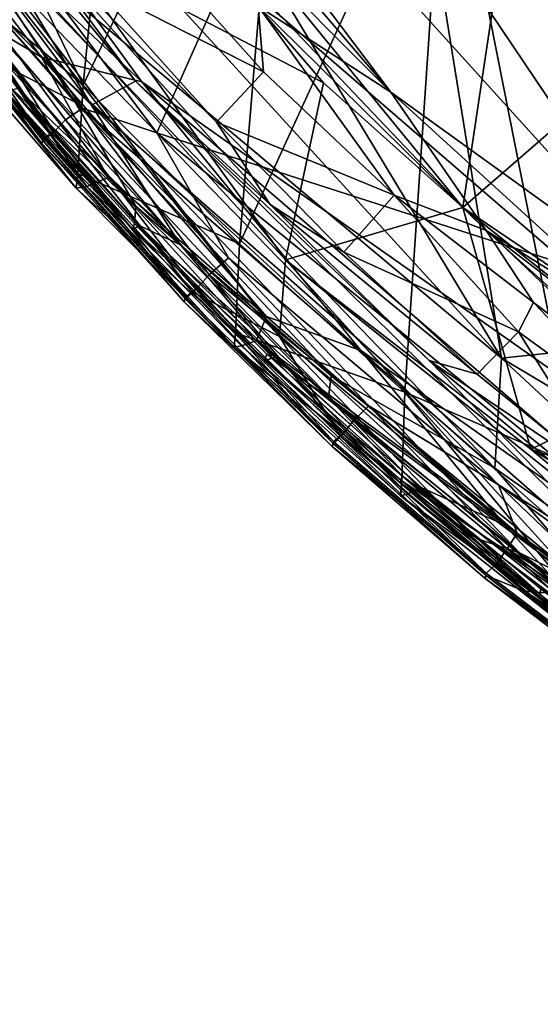
# Model space of a CAD drawing. Extents: x -41.5 to -5.3, y -77.2 to -11.6.
# Drawn here: x -36.7 to -34.1, y -75.4 to -70.6 of the extents above; entities that cross this region are included whole.
import ezdxf

# ---------------------------------------------------------------- set-up
doc = ezdxf.new("R2010")
doc.units = 0
doc.header["$MEASUREMENT"] = 0
doc.layers.get('0').update_dxf_attribs({"linetype": 'CONTINUOUS'})

msp = doc.modelspace()

# ---------------------------------------------------------------- linework, layer by layer
for points in [[(-40.6962, -32.5424, 15.3369), (-34.2902, -72.2293, 15.3369), (-40.4109, -62.1028, 15.3368)], [(-40.6962, -32.5424, 15.3369), (-9.8915, -69.6544, 15.3369), (-34.2902, -72.2293, 15.3369)], [(-28.3715, -74.658, 14.9023), (-7.2396, -58.0511, 14.9024), (-39.2988, -33.2616, 14.9024)], [(-28.3715, -74.658, 14.9023), (-39.2988, -33.2616, 14.9024), (-37.04, -61.6777, 14.9011)], [(-32.6546, -69.3852, 12.263), (-40.1723, -61.6502, 12.2653), (-30.3463, -74.8875, 12.2652)], [(-37.8653, -68.401, 12.2626), (-30.3463, -74.8875, 12.2652), (-40.1723, -61.6502, 12.2653)], [(-37.04, -61.6777, 14.9011), (-35.9558, -64.0558, 14.9003), (-28.3715, -74.658, 14.9023)], [(-34.2902, -72.2293, 15.3369), (-38.5033, -67.6278, 15.3347), (-40.4109, -62.1028, 15.3368)], [(-35.9558, -64.0558, 14.9003), (-36.4605, -64.9719, 14.8997), (-28.3715, -74.658, 14.9023)], [(-28.3715, -74.658, 14.9023), (-36.4605, -64.9719, 14.8997), (-37.5308, -65.797, 14.9014)], [(-28.3715, -74.658, 14.9023), (-37.5308, -65.797, 14.9014), (-33.3674, -71.9769, 14.9024)], [(-37.3962, -67.5319, 14.8971), (-33.3674, -71.9769, 14.9024), (-37.5308, -65.797, 14.9014)], [(-33.8323, -67.1673, 12.4549), (-37.0111, -68.3978, 12.4896), (-34.4798, -71.4875, 12.4599)], [(-34.4798, -71.4875, 12.4599), (-31.9741, -69.3135, 12.4325), (-33.8323, -67.1673, 12.4549)], [(-37, -68.3901, 14.8822), (-34.835, -70.9193, 14.8906), (-37.3962, -67.5319, 14.8971)], [(-34.835, -70.9193, 14.8906), (-33.3674, -71.9769, 14.9024), (-37.3962, -67.5319, 14.8971)], [(-38.5033, -67.6278, 15.3347), (-34.2902, -72.2293, 15.3369), (-37.1257, -69.861, 15.3307)], [(-36.0696, -67.9889, -0.1275), (-36.3522, -70.8846, 9.6999), (-37.0152, -69.5208, 7.8817)], [(-36.3522, -70.8846, 9.6999), (-36.0696, -67.9889, -0.1275), (-35.339, -68.7444, -0.1317)], [(-37.2605, -69.4344, 14.1702), (-38.4165, -68.1782, 14.1675), (-36.3117, -70.9834, 14.1847)], [(-38.4165, -68.1782, 14.1675), (-37.2536, -70.0612, 14.1886), (-36.3117, -70.9834, 14.1847)], [(-36.2459, -69.5062, 14.867), (-34.835, -70.9193, 14.8906), (-37, -68.3901, 14.8822)], [(-36.0631, -70.8689, 12.2609), (-37.8653, -68.401, 12.2626), (-37.5019, -69.5201, 12.231)], [(-30.3463, -74.8875, 12.2652), (-37.8653, -68.401, 12.2626), (-36.0631, -70.8689, 12.2609)], [(-34.4798, -71.4875, 12.4599), (-37.0111, -68.3978, 12.4896), (-36.1609, -69.7202, 12.4703)], [(-35.339, -68.7444, -0.1317), (-35.581, -71.6674, 9.7021), (-36.3522, -70.8846, 9.6999)], [(-35.581, -71.6674, 9.7021), (-35.339, -68.7444, -0.1317), (-34.566, -69.446, -0.1379)], [(-37.0285, -70.3654, 12.3605), (-35.3843, -72.123, 12.3544), (-37.9929, -68.8011, 12.3531)], [(-37.3276, -69.5971, 12.3559), (-37.9929, -68.8011, 12.3531), (-35.3843, -72.123, 12.3544)], [(-35.9887, -71.1195, 13.8635), (-37.238, -69.4585, 13.8641), (-35.0876, -69.0921, 13.8252)], [(-35.0876, -69.0921, 13.8252), (-32.3638, -72.2875, 13.8324), (-35.9887, -71.1195, 13.8635)], [(-33.3462, -70.7924, 13.8161), (-35.0876, -69.0921, 13.8252), (-33.8953, -69.4092, 13.7855)], [(-32.3638, -72.2875, 13.8324), (-35.0876, -69.0921, 13.8252), (-33.3462, -70.7924, 13.8161)], [(-34.4798, -71.4875, 12.4599), (-30.1757, -74.3968, 12.4227), (-31.9741, -69.3135, 12.4325)], [(-37.2605, -69.4344, 14.1702), (-36.095, -70.8658, 14.1819), (-36.656, -70.1133, 14.1938)], [(-36.3117, -70.9834, 14.1847), (-36.095, -70.8658, 14.1819), (-37.2605, -69.4344, 14.1702)], [(-37.0058, -70.0686, 13.836), (-37.238, -69.4585, 13.8641), (-35.9887, -71.1195, 13.8635)], [(-34.566, -69.446, -0.1379), (-34.766, -72.3977, 9.7054), (-35.581, -71.6674, 9.7021)], [(-34.766, -72.3977, 9.7054), (-34.566, -69.446, -0.1379), (-33.9091, -72.767, 8.7065)], [(-33.7449, -69.8112, -1.0929), (-33.9091, -72.767, 8.7065), (-34.566, -69.446, -0.1379)], [(-35.4893, -70.496, 14.8382), (-34.835, -70.9193, 14.8906), (-36.2459, -69.5062, 14.867)], [(-36.5578, -70.7478, 12.2312), (-37.5019, -69.5201, 12.231), (-37.6077, -69.6458, 12.179)], [(-37.5019, -69.5201, 12.231), (-36.5578, -70.7478, 12.2312), (-36.0631, -70.8689, 12.2609)], [(-37.0835, -70.2733, 10.4656), (-37.0152, -69.5208, 7.8817), (-36.3522, -70.8846, 9.6999)], [(-36.3923, -70.9689, 15.3161), (-36.7123, -70.8024, 15.2864), (-37.5973, -69.599, 15.3061)], [(-36.3923, -70.9689, 15.3161), (-37.5973, -69.599, 15.3061), (-37.1257, -69.861, 15.3307)], [(-35.3843, -72.123, 12.3544), (-35.3555, -71.7451, 12.3588), (-37.3276, -69.5971, 12.3559)], [(-35.3555, -71.7451, 12.3588), (-36.474, -70.1918, 12.3832), (-37.3276, -69.5971, 12.3559)], [(-37.6077, -69.6458, 12.179), (-36.9493, -70.5159, 12.179), (-36.5578, -70.7478, 12.2312)], [(-34.2902, -72.2293, 15.3369), (-9.8915, -69.6544, 15.3369), (-28.9394, -75.4133, 15.3362)], [(-35.167, -70.8728, 12.4594), (-36.1609, -69.7202, 12.4703), (-36.474, -70.1918, 12.3832)], [(-36.1609, -69.7202, 12.4703), (-35.167, -70.8728, 12.4594), (-34.4798, -71.4875, 12.4599)], [(-34.3229, -72.7721, 15.3262), (-36.3923, -70.9689, 15.3161), (-37.1257, -69.861, 15.3307)], [(-34.3229, -72.7721, 15.3262), (-37.1257, -69.861, 15.3307), (-34.2902, -72.2293, 15.3369)], [(-37.2536, -70.0612, 14.1886), (-36.675, -70.901, 14.2208), (-35.8728, -71.6721, 14.2057)], [(-36.3117, -70.9834, 14.1847), (-37.2536, -70.0612, 14.1886), (-35.8728, -71.6721, 14.2057)], [(-37.064, -70.2118, 13.7496), (-37.0058, -70.0686, 13.836), (-36.3555, -70.9983, 13.8064)], [(-35.9887, -71.1195, 13.8635), (-36.3555, -70.9983, 13.8064), (-37.0058, -70.0686, 13.836)], [(-35.6953, -71.0667, 14.266), (-36.303, -70.3908, 14.261), (-36.656, -70.1133, 14.1938)], [(-36.656, -70.1133, 14.1938), (-35.4301, -71.4723, 14.2054), (-35.6953, -71.0667, 14.266)], [(-35.4301, -71.4723, 14.2054), (-36.656, -70.1133, 14.1938), (-36.095, -70.8658, 14.1819)], [(-36.474, -70.1918, 12.3832), (-35.3555, -71.7451, 12.3588), (-35.167, -70.8728, 12.4594)], [(-35.4632, -70.8198, 14.6658), (-36.0679, -70.1438, 14.6655), (-36.303, -70.3908, 14.261)], [(-36.0679, -70.1438, 14.6655), (-35.4632, -70.8198, 14.6658), (-35.4893, -70.496, 14.8382)], [(-36.4961, -71.1151, 13.5376), (-37.1648, -70.2679, 13.5374), (-37.064, -70.2118, 13.7496)], [(-37.064, -70.2118, 13.7496), (-36.3555, -70.9983, 13.8064), (-36.4397, -71.0564, 13.7007)], [(-37.064, -70.2118, 13.7496), (-36.4397, -71.0564, 13.7007), (-36.4961, -71.1151, 13.5376)], [(-36.5476, -71.1477, 13.2317), (-37.2183, -70.297, 13.2318), (-37.1648, -70.2679, 13.5374)], [(-37.1648, -70.2679, 13.5374), (-36.4961, -71.1151, 13.5376), (-36.5476, -71.1477, 13.2317)], [(-37.1048, -70.4923, 11.3578), (-37.0835, -70.2733, 10.4656), (-36.3786, -71.3204, 11.3124)], [(-36.3522, -70.8846, 9.6999), (-36.3786, -71.3204, 11.3124), (-37.0835, -70.2733, 10.4656)], [(-37.2286, -70.3209, 12.65), (-37.2183, -70.297, 13.2318), (-36.5476, -71.1477, 13.2317)], [(-37.2123, -70.3073, 12.4133), (-37.2286, -70.3209, 12.65), (-36.5567, -71.1719, 12.6477)], [(-36.5476, -71.1477, 13.2317), (-36.5567, -71.1719, 12.6477), (-37.2286, -70.3209, 12.65)], [(-36.5567, -71.1719, 12.6477), (-36.5492, -71.1598, 12.4394), (-37.2123, -70.3073, 12.4133)], [(-37.0285, -70.3654, 12.3605), (-37.2123, -70.3073, 12.4133), (-36.514, -71.1273, 12.382)], [(-36.5492, -71.1598, 12.4394), (-36.514, -71.1273, 12.382), (-37.2123, -70.3073, 12.4133)], [(-37.0285, -70.3654, 12.3605), (-36.514, -71.1273, 12.382), (-35.8135, -71.9042, 12.3821)], [(-35.8135, -71.9042, 12.3821), (-35.3843, -72.123, 12.3544), (-37.0285, -70.3654, 12.3605)], [(-36.303, -70.3908, 14.261), (-35.6953, -71.0667, 14.266), (-35.4632, -70.8198, 14.6658)], [(-37.1149, -70.5529, 11.852), (-37.1048, -70.4923, 11.3578), (-36.3786, -71.3204, 11.3124)], [(-36.9493, -70.5159, 12.179), (-37.0593, -70.5521, 12.0745), (-36.335, -71.3844, 12.0745)], [(-36.335, -71.3844, 12.0745), (-36.2287, -71.3401, 12.1789), (-36.9493, -70.5159, 12.179)], [(-36.9493, -70.5159, 12.179), (-36.2287, -71.3401, 12.1789), (-36.5578, -70.7478, 12.2312)], [(-34.8192, -71.4275, 14.7036), (-35.4893, -70.496, 14.8382), (-35.4632, -70.8198, 14.6658)], [(-34.8192, -71.4275, 14.7036), (-34.3647, -71.6014, 14.8422), (-35.4893, -70.496, 14.8382)], [(-34.835, -70.9193, 14.8906), (-35.4893, -70.496, 14.8382), (-34.3647, -71.6014, 14.8422)], [(-37.0593, -70.5521, 12.0745), (-37.1149, -70.5529, 11.852), (-36.3866, -71.3916, 11.8533)], [(-36.3786, -71.3204, 11.3124), (-36.3866, -71.3916, 11.8533), (-37.1149, -70.5529, 11.852)], [(-36.3866, -71.3916, 11.8533), (-36.335, -71.3844, 12.0745), (-37.0593, -70.5521, 12.0745)], [(-35.4487, -72.0246, 12.2086), (-36.5578, -70.7478, 12.2312), (-36.2287, -71.3401, 12.1789)], [(-36.5578, -70.7478, 12.2312), (-35.4487, -72.0246, 12.2086), (-34.9828, -72.1926, 12.2467)], [(-34.9828, -72.1926, 12.2467), (-36.0631, -70.8689, 12.2609), (-36.5578, -70.7478, 12.2312)], [(-36.7231, -70.8839, 15.2113), (-36.7123, -70.8024, 15.2864), (-36.0926, -71.4809, 15.2865)], [(-36.3923, -70.9689, 15.3161), (-36.0926, -71.4809, 15.2865), (-36.7123, -70.8024, 15.2864)], [(-34.8192, -71.4275, 14.7036), (-35.4632, -70.8198, 14.6658), (-35.6953, -71.0667, 14.266)], [(-36.3117, -70.9834, 14.1847), (-33.2613, -73.6604, 14.2061), (-36.095, -70.8658, 14.1819)], [(-36.095, -70.8658, 14.1819), (-33.2613, -73.6604, 14.2061), (-34.6465, -72.2408, 14.2009)], [(-36.095, -70.8658, 14.1819), (-34.6465, -72.2408, 14.2009), (-35.4301, -71.4723, 14.2054)], [(-36.0631, -70.8689, 12.2609), (-32.4691, -73.9598, 12.2567), (-30.3463, -74.8875, 12.2652)], [(-32.4691, -73.9598, 12.2567), (-36.0631, -70.8689, 12.2609), (-34.9828, -72.1926, 12.2467)], [(-36.108, -71.5979, 14.302), (-36.7305, -70.9159, 14.2975), (-36.7231, -70.8839, 15.2113)], [(-36.675, -70.901, 14.2208), (-36.7305, -70.9159, 14.2975), (-36.108, -71.5979, 14.302)], [(-36.0926, -71.4809, 15.2865), (-36.0999, -71.5657, 15.2117), (-36.7231, -70.8839, 15.2113)], [(-36.7231, -70.8839, 15.2113), (-36.0999, -71.5657, 15.2117), (-36.108, -71.5979, 14.302)], [(-36.0769, -71.5762, 14.2377), (-35.8728, -71.6721, 14.2057), (-36.675, -70.901, 14.2208)], [(-36.108, -71.5979, 14.302), (-36.0769, -71.5762, 14.2377), (-36.675, -70.901, 14.2208)], [(-36.3786, -71.3204, 11.3124), (-36.3522, -70.8846, 9.6999), (-35.581, -71.6674, 9.7021)], [(-34.4798, -71.4875, 12.4599), (-35.167, -70.8728, 12.4594), (-35.3555, -71.7451, 12.3588)], [(-34.3647, -71.6014, 14.8422), (-33.4775, -72.1545, 14.8894), (-34.835, -70.9193, 14.8906)], [(-33.3674, -71.9769, 14.9024), (-34.835, -70.9193, 14.8906), (-33.4775, -72.1545, 14.8894)], [(-35.7312, -71.8194, 13.7259), (-36.4397, -71.0564, 13.7007), (-36.3555, -70.9983, 13.8064)], [(-36.0926, -71.4809, 15.2865), (-36.3923, -70.9689, 15.3161), (-35.1302, -72.3163, 15.3066)], [(-36.3923, -70.9689, 15.3161), (-34.3229, -72.7721, 15.3262), (-35.1302, -72.3163, 15.3066)], [(-36.3555, -70.9983, 13.8064), (-35.6352, -71.7355, 13.8283), (-35.7312, -71.8194, 13.7259)], [(-35.6352, -71.7355, 13.8283), (-36.3555, -70.9983, 13.8064), (-35.9887, -71.1195, 13.8635)], [(-34.2012, -73.1897, 14.2188), (-33.2613, -73.6604, 14.2061), (-36.3117, -70.9834, 14.1847)], [(-36.3117, -70.9834, 14.1847), (-35.8728, -71.6721, 14.2057), (-34.2012, -73.1897, 14.2188)], [(-35.7972, -71.8923, 13.5377), (-36.4961, -71.1151, 13.5376), (-36.4397, -71.0564, 13.7007)], [(-36.4397, -71.0564, 13.7007), (-35.7312, -71.8194, 13.7259), (-35.7972, -71.8923, 13.5377)], [(-35.6953, -71.0667, 14.266), (-35.067, -71.7085, 14.2655), (-34.8192, -71.4275, 14.7036)], [(-35.067, -71.7085, 14.2655), (-35.6953, -71.0667, 14.266), (-35.4301, -71.4723, 14.2054)], [(-36.5567, -71.1719, 12.6477), (-36.5476, -71.1477, 13.2317), (-35.847, -71.9278, 13.2316)], [(-36.5492, -71.1598, 12.4394), (-36.5567, -71.1719, 12.6477), (-35.8547, -71.9525, 12.6448)], [(-36.514, -71.1273, 12.382), (-36.5492, -71.1598, 12.4394), (-35.8477, -71.9397, 12.4395)], [(-35.8547, -71.9525, 12.6448), (-35.8477, -71.9397, 12.4395), (-36.5492, -71.1598, 12.4394)], [(-35.847, -71.9278, 13.2316), (-36.5476, -71.1477, 13.2317), (-36.4961, -71.1151, 13.5376)], [(-35.8477, -71.9397, 12.4395), (-35.8135, -71.9042, 12.3821), (-36.514, -71.1273, 12.382)], [(-36.4961, -71.1151, 13.5376), (-35.7972, -71.8923, 13.5377), (-35.847, -71.9278, 13.2316)], [(-32.3334, -74.0977, 13.8639), (-35.9887, -71.1195, 13.8635), (-32.3638, -72.2875, 13.8324)], [(-34.3053, -72.8544, 13.8534), (-35.6352, -71.7355, 13.8283), (-35.9887, -71.1195, 13.8635)], [(-32.3334, -74.0977, 13.8639), (-34.3053, -72.8544, 13.8534), (-35.9887, -71.1195, 13.8635)], [(-35.847, -71.9278, 13.2316), (-35.8547, -71.9525, 12.6448), (-36.5567, -71.1719, 12.6477)], [(-36.3866, -71.3916, 11.8533), (-36.3786, -71.3204, 11.3124), (-35.6014, -72.1043, 11.3127)], [(-35.581, -71.6674, 9.7021), (-35.6014, -72.1043, 11.3127), (-36.3786, -71.3204, 11.3124)], [(-36.2287, -71.3401, 12.1789), (-36.335, -71.3844, 12.0745), (-35.4992, -72.1449, 12.1424)], [(-36.2287, -71.3401, 12.1789), (-35.4992, -72.1449, 12.1424), (-35.4487, -72.0246, 12.2086)], [(-36.335, -71.3844, 12.0745), (-36.3866, -71.3916, 11.8533), (-35.6087, -72.1762, 11.8534)], [(-35.6014, -72.1043, 11.3127), (-35.6087, -72.1762, 11.8534), (-36.3866, -71.3916, 11.8533)], [(-35.5724, -72.1694, 12.0408), (-35.4992, -72.1449, 12.1424), (-36.335, -71.3844, 12.0745)], [(-35.6087, -72.1762, 11.8534), (-35.5724, -72.1694, 12.0408), (-36.335, -71.3844, 12.0745)], [(-34.2062, -72.1006, 14.6146), (-34.8192, -71.4275, 14.7036), (-35.067, -71.7085, 14.2655)], [(-34.8192, -71.4275, 14.7036), (-34.2062, -72.1006, 14.6146), (-34.1316, -71.9552, 14.7689)], [(-34.3647, -71.6014, 14.8422), (-34.8192, -71.4275, 14.7036), (-34.1316, -71.9552, 14.7689)], [(-36.0999, -71.5657, 15.2117), (-36.0926, -71.4809, 15.2865), (-35.1427, -72.423, 15.2796)], [(-35.1302, -72.3163, 15.3066), (-35.1427, -72.423, 15.2796), (-36.0926, -71.4809, 15.2865)], [(-34.4095, -72.3082, 14.2704), (-35.067, -71.7085, 14.2655), (-35.4301, -71.4723, 14.2054)], [(-35.4301, -71.4723, 14.2054), (-34.6465, -72.2408, 14.2009), (-34.4095, -72.3082, 14.2704)], [(-35.3555, -71.7451, 12.3588), (-34.1444, -72.6776, 12.3691), (-34.4798, -71.4875, 12.4599)], [(-33.534, -72.3886, 12.4448), (-34.4798, -71.4875, 12.4599), (-34.1444, -72.6776, 12.3691)], [(-32.0396, -73.4286, 12.4344), (-34.4798, -71.4875, 12.4599), (-33.534, -72.3886, 12.4448)], [(-30.1757, -74.3968, 12.4227), (-34.4798, -71.4875, 12.4599), (-32.0396, -73.4286, 12.4344)], [(-35.459, -72.2421, 14.3078), (-36.108, -71.5979, 14.302), (-36.0999, -71.5657, 15.2117)], [(-36.0769, -71.5762, 14.2377), (-36.108, -71.5979, 14.302), (-35.459, -72.2421, 14.3078)], [(-35.1427, -72.423, 15.2796), (-35.4471, -72.2099, 15.2147), (-36.0999, -71.5657, 15.2117)], [(-36.0999, -71.5657, 15.2117), (-35.4471, -72.2099, 15.2147), (-35.459, -72.2421, 14.3078)], [(-35.8728, -71.6721, 14.2057), (-36.0769, -71.5762, 14.2377), (-35.4027, -72.2243, 14.2308)], [(-35.459, -72.2421, 14.3078), (-35.4027, -72.2243, 14.2308), (-36.0769, -71.5762, 14.2377)], [(-34.3647, -71.6014, 14.8422), (-34.1316, -71.9552, 14.7689), (-33.1425, -72.7018, 14.811)], [(-33.1425, -72.7018, 14.811), (-32.8174, -72.7906, 14.8681), (-34.3647, -71.6014, 14.8422)], [(-33.4775, -72.1545, 14.8894), (-34.3647, -71.6014, 14.8422), (-32.8174, -72.7906, 14.8681)], [(-35.8728, -71.6721, 14.2057), (-35.4027, -72.2243, 14.2308), (-34.2012, -73.1897, 14.2188)], [(-35.6014, -72.1043, 11.3127), (-35.581, -71.6674, 9.7021), (-34.766, -72.3977, 9.7054)], [(-34.9446, -72.4643, 13.8085), (-35.7312, -71.8194, 13.7259), (-35.6352, -71.7355, 13.8283)], [(-35.6352, -71.7355, 13.8283), (-34.3053, -72.8544, 13.8534), (-34.9446, -72.4643, 13.8085)], [(-35.067, -71.7085, 14.2655), (-34.4095, -72.3082, 14.2704), (-34.2062, -72.1006, 14.6146)], [(-35.3555, -71.7451, 12.3588), (-35.3843, -72.123, 12.3544), (-33.8456, -73.4039, 12.3525)], [(-34.1444, -72.6776, 12.3691), (-35.3555, -71.7451, 12.3588), (-33.0547, -73.5902, 12.3594)], [(-33.8456, -73.4039, 12.3525), (-33.0547, -73.5902, 12.3594), (-35.3555, -71.7451, 12.3588)], [(-35.0708, -72.6024, 13.5379), (-35.7972, -71.8923, 13.5377), (-35.7312, -71.8194, 13.7259)], [(-35.7312, -71.8194, 13.7259), (-34.9446, -72.4643, 13.8085), (-35.0204, -72.5382, 13.7008)], [(-35.7312, -71.8194, 13.7259), (-35.0204, -72.5382, 13.7008), (-35.0708, -72.6024, 13.5379)], [(-35.8547, -71.9525, 12.6448), (-35.847, -71.9278, 13.2316), (-35.1189, -72.6406, 13.232)], [(-35.8135, -71.9042, 12.3821), (-35.8477, -71.9397, 12.4395), (-35.1186, -72.6524, 12.4396)], [(-35.1189, -72.6406, 13.232), (-35.847, -71.9278, 13.2316), (-35.7972, -71.8923, 13.5377)], [(-35.1186, -72.6524, 12.4396), (-35.0849, -72.6146, 12.3822), (-35.8135, -71.9042, 12.3821)], [(-35.3843, -72.123, 12.3544), (-35.8135, -71.9042, 12.3821), (-35.0849, -72.6146, 12.3822)], [(-35.7972, -71.8923, 13.5377), (-35.0708, -72.6024, 13.5379), (-35.1189, -72.6406, 13.232)], [(-35.8477, -71.9397, 12.4395), (-35.8547, -71.9525, 12.6448), (-35.125, -72.6658, 12.6418)], [(-35.1189, -72.6406, 13.232), (-35.125, -72.6658, 12.6418), (-35.8547, -71.9525, 12.6448)], [(-35.125, -72.6658, 12.6418), (-35.1186, -72.6524, 12.4396), (-35.8477, -71.9397, 12.4395)], [(-33.51, -72.6063, 14.6803), (-34.1316, -71.9552, 14.7689), (-34.2062, -72.1006, 14.6146)], [(-34.1316, -71.9552, 14.7689), (-33.51, -72.6063, 14.6803), (-33.1425, -72.7018, 14.811)], [(-34.2747, -73.0518, 12.2089), (-35.4487, -72.0246, 12.2086), (-35.4992, -72.1449, 12.1424)], [(-35.4487, -72.0246, 12.2086), (-34.2747, -73.0518, 12.2089), (-34.9828, -72.1926, 12.2467)], [(-35.6087, -72.1762, 11.8534), (-35.6014, -72.1043, 11.3127), (-34.7814, -72.835, 11.3129)], [(-34.766, -72.3977, 9.7054), (-34.7814, -72.835, 11.3129), (-35.6014, -72.1043, 11.3127)], [(-35.3843, -72.123, 12.3544), (-35.0849, -72.6146, 12.3822), (-34.177, -73.3782, 12.3784)], [(-34.177, -73.3782, 12.3784), (-33.8456, -73.4039, 12.3525), (-35.3843, -72.123, 12.3544)], [(-33.728, -72.862, 14.2813), (-34.2062, -72.1006, 14.6146), (-34.4095, -72.3082, 14.2704)], [(-34.2062, -72.1006, 14.6146), (-33.728, -72.862, 14.2813), (-33.51, -72.6063, 14.6803)], [(-35.5724, -72.1694, 12.0408), (-35.6087, -72.1762, 11.8534), (-34.7878, -72.9075, 11.8534)], [(-34.7814, -72.835, 11.3129), (-34.7878, -72.9075, 11.8534), (-35.6087, -72.1762, 11.8534)], [(-35.4992, -72.1449, 12.1424), (-35.5724, -72.1694, 12.0408), (-34.7534, -72.8981, 12.0408)], [(-34.7878, -72.9075, 11.8534), (-34.7534, -72.8981, 12.0408), (-35.5724, -72.1694, 12.0408)], [(-34.7534, -72.8981, 12.0408), (-34.6823, -72.8691, 12.1424), (-35.4992, -72.1449, 12.1424)], [(-35.4992, -72.1449, 12.1424), (-34.6823, -72.8691, 12.1424), (-34.2747, -73.0518, 12.2089)], [(-34.7798, -72.8102, 15.213), (-35.459, -72.2421, 14.3078), (-35.4471, -72.2099, 15.2147)], [(-35.4027, -72.2243, 14.2308), (-35.459, -72.2421, 14.3078), (-34.7897, -72.8432, 14.3112)], [(-35.1427, -72.423, 15.2796), (-34.7798, -72.8102, 15.213), (-35.4471, -72.2099, 15.2147)], [(-34.4074, -73.1203, 14.2493), (-34.2012, -73.1897, 14.2188), (-35.4027, -72.2243, 14.2308)], [(-34.7897, -72.8432, 14.3112), (-34.4074, -73.1203, 14.2493), (-35.4027, -72.2243, 14.2308)], [(-33.1113, -73.8498, 12.2239), (-34.9828, -72.1926, 12.2467), (-34.2747, -73.0518, 12.2089)], [(-34.9828, -72.1926, 12.2467), (-33.1113, -73.8498, 12.2239), (-32.4691, -73.9598, 12.2567)], [(-31.7745, -74.5642, 15.3232), (-34.3229, -72.7721, 15.3262), (-34.2902, -72.2293, 15.3369)], [(-34.2902, -72.2293, 15.3369), (-28.9394, -75.4133, 15.3362), (-31.7745, -74.5642, 15.3232)], [(-35.459, -72.2421, 14.3078), (-34.7798, -72.8102, 15.213), (-34.7897, -72.8432, 14.3112)], [(-33.728, -72.862, 14.2813), (-34.4095, -72.3082, 14.2704), (-34.6465, -72.2408, 14.2009)], [(-34.6465, -72.2408, 14.2009), (-33.8198, -72.926, 14.2074), (-33.728, -72.862, 14.2813)], [(-33.8198, -72.926, 14.2074), (-34.6465, -72.2408, 14.2009), (-33.2613, -73.6604, 14.2061)], [(-35.1427, -72.423, 15.2796), (-35.1302, -72.3163, 15.3066), (-33.7215, -73.4692, 15.3065)], [(-33.7215, -73.4692, 15.3065), (-35.1302, -72.3163, 15.3066), (-34.3229, -72.7721, 15.3262)], [(-33.7215, -73.4692, 15.3065), (-33.7466, -73.5685, 15.2775), (-35.1427, -72.423, 15.2796)], [(-34.7798, -72.8102, 15.213), (-35.1427, -72.423, 15.2796), (-33.7466, -73.5685, 15.2775)], [(-34.7814, -72.835, 11.3129), (-34.766, -72.3977, 9.7054), (-33.9234, -73.4112, 10.9006)], [(-33.9091, -72.767, 8.7065), (-33.9234, -73.4112, 10.9006), (-34.766, -72.3977, 9.7054)], [(-32.0396, -73.4286, 12.4344), (-33.534, -72.3886, 12.4448), (-34.1444, -72.6776, 12.3691)], [(-34.2611, -73.1697, 13.726), (-35.0204, -72.5382, 13.7008), (-34.9446, -72.4643, 13.8085)], [(-34.9446, -72.4643, 13.8085), (-34.2118, -73.0913, 13.8063), (-34.2611, -73.1697, 13.726)], [(-34.9446, -72.4643, 13.8085), (-34.3053, -72.8544, 13.8534), (-34.2118, -73.0913, 13.8063)], [(-34.32, -73.2486, 13.5379), (-35.0708, -72.6024, 13.5379), (-35.0204, -72.5382, 13.7008)], [(-35.0204, -72.5382, 13.7008), (-34.2611, -73.1697, 13.726), (-34.32, -73.2486, 13.5379)], [(-34.3661, -73.2893, 13.232), (-35.1189, -72.6406, 13.232), (-35.0708, -72.6024, 13.5379)], [(-35.0849, -72.6146, 12.3822), (-35.1186, -72.6524, 12.4396), (-34.3646, -73.3011, 12.4397)], [(-34.3646, -73.3011, 12.4397), (-34.177, -73.3782, 12.3784), (-35.0849, -72.6146, 12.3822)], [(-35.0708, -72.6024, 13.5379), (-34.32, -73.2486, 13.5379), (-34.3661, -73.2893, 13.232)], [(-35.125, -72.6658, 12.6418), (-35.1189, -72.6406, 13.232), (-34.3661, -73.2893, 13.232)], [(-35.1186, -72.6524, 12.4396), (-35.125, -72.6658, 12.6418), (-34.3706, -73.315, 12.6382)], [(-34.3661, -73.2893, 13.232), (-34.3706, -73.315, 12.6382), (-35.125, -72.6658, 12.6418)], [(-34.3706, -73.315, 12.6382), (-34.3646, -73.3011, 12.4397), (-35.1186, -72.6524, 12.4396)], [(-34.1444, -72.6776, 12.3691), (-33.0547, -73.5902, 12.3594), (-32.0909, -73.8899, 12.3814)], [(-34.1444, -72.6776, 12.3691), (-32.0909, -73.8899, 12.3814), (-32.0396, -73.4286, 12.4344)], [(-34.1023, -73.4033, 14.3151), (-34.7897, -72.8432, 14.3112), (-34.7798, -72.8102, 15.213)], [(-33.7466, -73.5685, 15.2775), (-34.0966, -73.3667, 15.2099), (-34.7798, -72.8102, 15.213)], [(-34.7798, -72.8102, 15.213), (-34.0966, -73.3667, 15.2099), (-34.1023, -73.4033, 14.3151)], [(-31.7745, -74.5642, 15.3232), (-33.7215, -73.4692, 15.3065), (-34.3229, -72.7721, 15.3262)], [(-34.4074, -73.1203, 14.2493), (-34.7897, -72.8432, 14.3112), (-34.1023, -73.4033, 14.3151)], [(-34.7878, -72.9075, 11.8534), (-34.7814, -72.835, 11.3129), (-33.928, -73.534, 11.4473)], [(-33.9234, -73.4112, 10.9006), (-33.928, -73.534, 11.4473), (-34.7814, -72.835, 11.3129)], [(-33.432, -73.6863, 13.8085), (-34.2118, -73.0913, 13.8063), (-34.3053, -72.8544, 13.8534)], [(-34.3053, -72.8544, 13.8534), (-32.5702, -74.1102, 13.854), (-33.432, -73.6863, 13.8085)], [(-34.3053, -72.8544, 13.8534), (-32.3334, -74.0977, 13.8639), (-32.5702, -74.1102, 13.854)], [(-34.7534, -72.8981, 12.0408), (-34.7878, -72.9075, 11.8534), (-33.9293, -73.5856, 11.8641)], [(-33.928, -73.534, 11.4473), (-33.9293, -73.5856, 11.8641), (-34.7878, -72.9075, 11.8534)], [(-34.6823, -72.8691, 12.1424), (-34.7534, -72.8981, 12.0408), (-33.9007, -73.5718, 12.0408)], [(-33.9293, -73.5856, 11.8641), (-33.9007, -73.5718, 12.0408), (-34.7534, -72.8981, 12.0408)], [(-33.9007, -73.5718, 12.0408), (-33.8317, -73.5385, 12.1423), (-34.6823, -72.8691, 12.1424)], [(-34.6823, -72.8691, 12.1424), (-33.8317, -73.5385, 12.1423), (-34.2747, -73.0518, 12.2089)], [(-33.1113, -73.8498, 12.2239), (-34.2747, -73.0518, 12.2089), (-33.8317, -73.5385, 12.1423)], [(-33.432, -73.6863, 13.8085), (-34.2611, -73.1697, 13.726), (-34.2118, -73.0913, 13.8063)], [(-34.2012, -73.1897, 14.2188), (-34.4074, -73.1203, 14.2493), (-33.3472, -73.9183, 14.255)], [(-34.4074, -73.1203, 14.2493), (-34.1023, -73.4033, 14.3151), (-33.3472, -73.9183, 14.255)], [(-33.5471, -73.834, 13.538), (-34.32, -73.2486, 13.5379), (-34.2611, -73.1697, 13.726)], [(-34.2611, -73.1697, 13.726), (-33.432, -73.6863, 13.8085), (-33.5029, -73.7655, 13.7008)], [(-34.2611, -73.1697, 13.726), (-33.5029, -73.7655, 13.7008), (-33.5471, -73.834, 13.538)], [(-32.475, -74.4373, 14.2355), (-34.2012, -73.1897, 14.2188), (-33.3472, -73.9183, 14.255)], [(-34.2012, -73.1897, 14.2188), (-32.475, -74.4373, 14.2355), (-33.2613, -73.6604, 14.2061)], [(-34.3706, -73.315, 12.6382), (-34.3661, -73.2893, 13.232), (-33.5914, -73.8769, 13.2319)], [(-33.5914, -73.8769, 13.2319), (-34.3661, -73.2893, 13.232), (-34.32, -73.2486, 13.5379)], [(-34.32, -73.2486, 13.5379), (-33.5471, -73.834, 13.538), (-33.5914, -73.8769, 13.2319)], [(-34.3646, -73.3011, 12.4397), (-34.3706, -73.315, 12.6382), (-33.5942, -73.9029, 12.6352)], [(-33.5914, -73.8769, 13.2319), (-33.5942, -73.9029, 12.6352), (-34.3706, -73.315, 12.6382)], [(-34.177, -73.3782, 12.3784), (-34.3646, -73.3011, 12.4397), (-33.5886, -73.8887, 12.4398)], [(-33.5942, -73.9029, 12.6352), (-33.5886, -73.8887, 12.4398), (-34.3646, -73.3011, 12.4397)], [(-32.7804, -74.396, 12.4017), (-32.3354, -74.5453, 12.3628), (-34.177, -73.3782, 12.3784)], [(-34.177, -73.3782, 12.3784), (-33.5785, -73.8507, 12.3944), (-32.7804, -74.396, 12.4017)], [(-33.5886, -73.8887, 12.4398), (-33.5785, -73.8507, 12.3944), (-34.177, -73.3782, 12.3784)], [(-33.8456, -73.4039, 12.3525), (-34.177, -73.3782, 12.3784), (-32.3354, -74.5453, 12.3628)], [(-33.4002, -73.9213, 14.3395), (-34.1023, -73.4033, 14.3151), (-34.0966, -73.3667, 15.2099)], [(-33.4002, -73.9213, 14.3395), (-33.3472, -73.9183, 14.255), (-34.1023, -73.4033, 14.3151)]]:
    msp.add_3dface(points)

doc.saveas('drawing.dxf')
